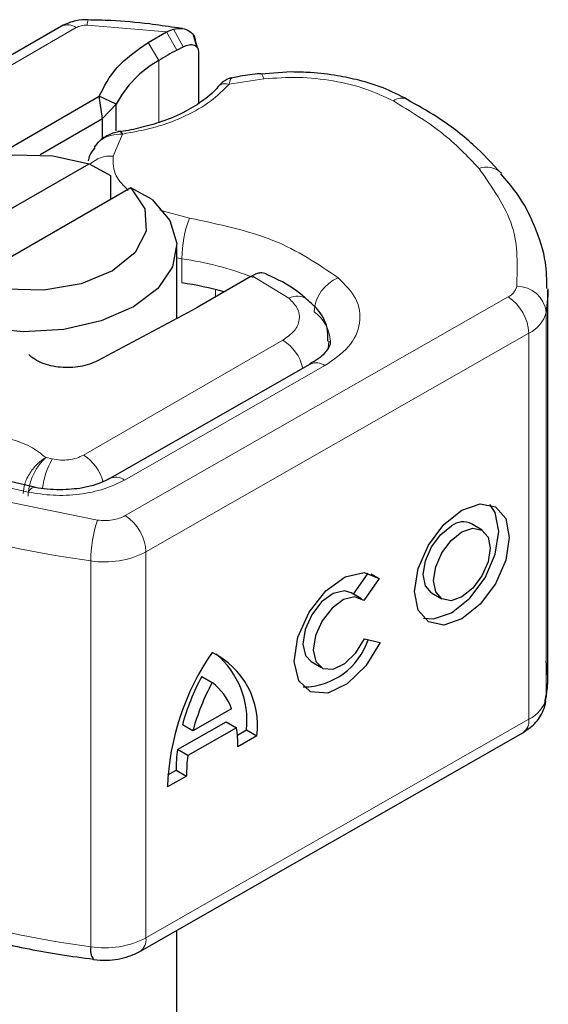
# Model space of a CAD drawing. Units: millimetres. Extents: x 0 to 420, y 0 to 297.
# Drawn here: x 332 to 337, y 102 to 110 of the extents above; entities that cross this region are included whole.
import ezdxf

# ---------------------------------------------------------------- set-up
doc = ezdxf.new("R2010")
doc.units = ezdxf.units.MM

msp = doc.modelspace()

# ---------------------------------------------------------------- linework, layer by layer
at = {"color": 7, "linetype": 'Continuous', "lineweight": 25}
for p, q in [((332.4515, 110.1313), (329.1948, 108.2513)), ((333.184, 109.9923), (333.3405, 110.0825)), ((333.3405, 110.0825), (333.3978, 110.1057)), ((333.476, 110.11), (333.4104, 110.1193)), ((333.5962, 109.9562), (333.568, 110.0543)), ((333.5883, 109.9874), (333.5991, 109.9522)), ((333.4263, 109.928), (333.4816, 109.9575)), ((333.6092, 109.9193), (333.6092, 109.4783)), ((334.3948, 109.7434), (334.1378, 109.7249)), ((331.8752, 109.0201), (332.7716, 109.5377)), ((332.7985, 109.349), (332.7716, 109.5377)), ((332.9147, 109.4704), (332.7716, 109.5377)), ((332.7985, 109.349), (332.9147, 109.4704)), ((332.9147, 109.2441), (332.9147, 109.4704)), ((332.2708, 109.0444), (332.7985, 109.349)), ((332.7985, 109.1797), (332.7985, 109.349)), ((332.7531, 109.1395), (332.7288, 109.1075)), ((331.3153, 108.1765), (332.6846, 108.967)), ((332.6846, 108.967), (332.866, 108.8676)), ((332.866, 108.8676), (332.866, 108.6635)), ((333.0381, 108.7629), (331.6688, 107.9724)), ((333.2195, 108.6635), (333.0381, 108.7629)), ((333.4267, 107.6571), (333.4267, 108.2656)), ((334.0532, 108.012), (333.5998, 107.7502)), ((334.0653, 108.0189), (334.0532, 108.012)), ((336.5652, 104.6299), (336.5652, 107.8961)), ((333.5998, 107.7502), (333.5597, 107.728)), ((333.5597, 107.728), (332.7556, 107.2995)), ((334.555, 107.2715), (332.8606, 106.3032)), ((332.224, 106.2304), (332.0282, 106.2763)), ((336.0084, 105.8674), (335.9204, 105.9187)), ((334.9223, 105.3253), (335.0466, 105.5033)), ((335.0665, 105.498), (335.1376, 105.4565)), ((335.1376, 105.4565), (335.0089, 105.2721)), ((334.9903, 105.2856), (334.9023, 105.3369)), ((335.5808, 105.3364), (335.6687, 105.2851)), ((335.0153, 104.9456), (335.1475, 104.916)), ((334.5627, 104.7546), (334.6507, 104.7033)), ((333.6382, 104.6277), (333.7262, 104.5764)), ((333.8901, 104.3547), (333.5623, 104.1674)), ((333.4322, 104.0098), (333.8443, 104.2453)), ((333.8443, 104.2453), (333.9322, 104.194)), ((333.1144, 102.3016), (336.3526, 104.152)), ((333.5623, 104.1674), (333.4743, 104.2187)), ((333.9322, 104.194), (333.5201, 103.9585)), ((333.9395, 104.1326), (334.0161, 104.1764)), ((334.0161, 104.1764), (334.1041, 104.1251)), ((334.1041, 104.1251), (333.9432, 104.0332)), ((333.5201, 103.9585), (333.4322, 104.0098)), ((333.3514, 103.7966), (333.4212, 103.8364)), ((333.4212, 103.8364), (333.5091, 103.7852)), ((333.5091, 103.7852), (333.3483, 103.6933)), ((333.4267, 94.1803), (333.4267, 102.4801))]:
    msp.add_line(p, q, dxfattribs=at)
at = {"color": 8, "linetype": 'Continuous', "lineweight": 18}
for p, q in [((329.3198, 108.2389), (332.5764, 110.1189)), ((333.3405, 110.0825), (332.6702, 110.14)), ((333.3405, 110.0825), (333.4263, 109.928)), ((333.3978, 110.1057), (333.4816, 109.9575)), ((333.2749, 109.8406), (333.184, 109.9923)), ((333.2749, 109.8406), (333.2749, 109.3167)), ((334.1635, 109.6851), (333.8699, 109.6396)), ((332.9664, 109.218), (332.8875, 109.0313)), ((333.2826, 108.5733), (333.5349, 108.5069)), ((333.4705, 108.1633), (333.4267, 108.1706)), ((333.4705, 107.9592), (333.4705, 108.1633)), ((334.3749, 107.8282), (334.0653, 108.0189)), ((333.7541, 107.8393), (333.7541, 107.902)), ((332.9903, 105.989), (336.2285, 107.8394)), ((336.5506, 107.7114), (336.5506, 104.4453)), ((336.4044, 107.5327), (333.1662, 105.6823)), ((336.4044, 107.5327), (336.4044, 104.2665)), ((332.6388, 106.5015), (334.3245, 107.4747)), ((332.9846, 106.2903), (334.679, 107.2585)), ((332.3736, 106.4685), (332.3185, 106.4805)), ((331.8737, 106.2578), (332.1708, 106.1886)), ((331.6102, 106.1845), (332.7569, 105.9511)), ((333.1662, 105.6823), (333.1662, 102.4161)), ((332.6994, 105.6065), (332.6994, 102.3404)), ((333.1662, 102.4161), (336.4044, 104.2665))]:
    msp.add_line(p, q, dxfattribs=at)
at = {"color": 8, "linetype": 'Continuous', "lineweight": 18, "flags": 128}
for points in [[(334.1374, 109.7295), (334.1378, 109.7295), (334.1458, 109.7238), (334.1544, 109.7088), (334.1635, 109.6851)], [(334.7137, 107.4656), (334.7112, 107.4301), (334.7046, 107.3983)], [(332.1708, 106.1886), (332.1877, 106.2111), (332.204, 106.2249), (332.219, 106.2294), (332.2231, 106.229)]]:
    msp.add_lwpolyline(points, dxfattribs=at)
at = {"color": 7, "linetype": 'Continuous', "lineweight": 25, "flags": 128}
for points in [[(331.3153, 108.1765), (331.1973, 108.3532), (331.1847, 108.5425), (331.2788, 108.7239), (331.4696, 108.8779), (331.7365, 108.9881), (332.0507, 109.0424), (332.3785, 109.0351), (332.6846, 108.967)], [(333.0381, 108.7629), (333.1561, 108.5862), (333.1687, 108.397), (333.0746, 108.2156), (332.8838, 108.0615), (332.6169, 107.9514), (332.3027, 107.897), (331.9749, 107.9043), (331.6688, 107.9724)], [(333.2195, 108.6635), (333.3671, 108.4858), (333.4259, 108.2918), (333.3916, 108.0957), (333.2667, 107.9124), (333.0606, 107.7553), (332.7886, 107.6363), (332.4709, 107.5643), (332.1314, 107.5445), (331.7952, 107.5784), (331.4875, 107.6636)], [(336.5652, 107.9086), (336.5643, 107.8495), (336.5506, 107.7114)], [(334.5525, 107.27), (334.5546, 107.2713), (334.555, 107.2715)], [(335.8385, 106.0362), (335.9918, 106.0888), (336.1217, 106.0633), (336.2084, 105.9636), (336.2389, 105.805), (336.2084, 105.6116), (336.1217, 105.4127), (335.9918, 105.2388), (335.8385, 105.1162), (335.6853, 105.0637), (335.5554, 105.0892), (335.4686, 105.1888), (335.4382, 105.3474), (335.4686, 105.5409), (335.5554, 105.7397), (335.6853, 105.9137), (335.8385, 106.0362)], [(335.5142, 105.1212), (335.5974, 105.115), (335.7506, 105.1675), (335.9038, 105.2901), (336.0337, 105.464), (336.1205, 105.6628), (336.151, 105.8563), (336.1205, 106.0149), (336.0749, 106.0826)], [(335.5808, 105.3364), (335.5293, 105.3957), (335.5111, 105.4906), (335.5293, 105.6064), (335.5812, 105.7253), (335.6589, 105.8294), (335.7506, 105.9027)], [(335.8385, 105.8514), (335.9302, 105.8829), (336.0079, 105.8676), (336.0599, 105.808), (336.0781, 105.7131), (336.0599, 105.5974), (336.0079, 105.4784), (335.9302, 105.3743), (335.8385, 105.301), (335.7469, 105.2696), (335.6692, 105.2848), (335.6172, 105.3444), (335.599, 105.4393), (335.6172, 105.5551), (335.6692, 105.674), (335.7469, 105.7781), (335.8385, 105.8514)], [(335.1475, 104.916), (335.0257, 104.7168), (334.8686, 104.5653), (334.7033, 104.4877), (334.5581, 104.4971), (334.458, 104.5921), (334.4202, 104.7562), (334.4512, 104.9613), (334.5457, 105.1721), (334.6874, 105.3523), (334.8521, 105.4711), (335.0112, 105.5079), (335.1376, 105.4565)], [(334.9023, 105.3369), (334.845, 105.353), (334.7499, 105.3302), (334.6518, 105.2587), (334.5675, 105.1509), (334.5114, 105.0251), (334.4931, 104.9028), (334.5157, 104.805), (334.5627, 104.7546)], [(335.0089, 105.2721), (334.9329, 105.3017), (334.8378, 105.2789), (334.7397, 105.2074), (334.6554, 105.0996), (334.5993, 104.9738), (334.581, 104.8515), (334.6036, 104.7537), (334.6633, 104.697), (334.7498, 104.6911), (334.8484, 104.7371), (334.9423, 104.8271), (335.0153, 104.9456)], [(336.5506, 104.4453), (336.5643, 104.5833), (336.5652, 104.6299)]]:
    msp.add_lwpolyline(points, dxfattribs=at)
at = {"color": 8, "linetype": 'Continuous', "lineweight": 18}
for centre, radius, start, end in [((332.7931, 110.1469), 0.123, 161.59099, 183.2198), ((332.5032, 110.0167), 0.1257, 54.38242, 114.30712), ((335.3318, 109.3996), 0.1227, 68.69839, 126.85565), ((332.8691, 108.7728), 0.2591, 85.91195, 132.87845), ((336.0461, 108.7601), 0.1781, 45.11646, 110.76947), ((334.4286, 108.1616), 0.9581, 158.87464, 179.89607), ((333.0481, 105.3271), 2.8675, 69.06112, 81.52861), ((334.9243, 107.6921), 0.3374, 113.14735, 176.13494), ((336.1709, 107.9611), 0.1347, 295.34406, 346.11423), ((336.3074, 107.6841), 0.2447, 6.41428, 91.34728), ((334.4456, 107.6953), 0.1505, 55.22316, 118.02094), ((336.0189, 107.5154), 0.3859, 2.56834, 57.09304), ((334.4006, 107.4487), 0.3253, 2.94526, 54.91509), ((336.2891, 107.7761), 0.2693, 295.34406, 346.11423), ((334.1153, 107.1485), 0.3875, 13.04246, 57.31631), ((334.6058, 107.1575), 0.1248, 54.07491, 114.02523), ((332.4236, 106.1712), 0.3942, 15.44002, 56.91496), ((332.9499, 106.1424), 0.6622, 150.49298, 173.15276), ((332.9124, 106.197), 0.118, 52.26467, 117.29097), ((332.7807, 105.665), 0.3859, 2.56834, 57.09304), ((333.7678, 105.6053), 1.0684, 161.11491, 179.93435), ((333.9256, 114.6926), 9.1684, 254.67454, 262.31431), ((332.8162, 106.3627), 0.7652, 261.22016, 297.21816), ((336.2891, 104.5099), 0.2693, 295.34406, 346.11423), ((336.2823, 104.2528), 0.1229, 304.89283, 6.38784), ((333.9256, 111.4264), 9.1684, 254.67454, 262.31431), ((332.8162, 103.0966), 0.7652, 261.22016, 297.21816), ((333.0477, 102.4008), 0.1195, 303.89403, 7.365)]:
    msp.add_arc(centre, radius, start, end, dxfattribs=at)
at = {"color": 7, "linetype": 'Continuous', "lineweight": 25}
for centre, radius, start, end in [((335.1234, 106.811), 3.549, 118.56774, 121.38991), ((333.7199, 109.0474), 0.9095, 119.2929, 152.28423), ((333.0163, 104.9724), 3.0211, 74.40471, 81.35393), ((335.8479, 105.7783), 0.158, 62.69715, 128.02568), ((334.492, 105.1235), 0.584, 270.4117, 341.56295), ((335.4711, 103.6206), 2.1241, 145.23579, 178.03979), ((333.4221, 104.2148), 0.6878, 352.51002, 63.76434), ((333.284, 104.2561), 0.7365, 353.79001, 49.71671), ((335.3624, 103.6994), 1.9582, 151.7011, 164.62187), ((335.4503, 103.6481), 1.9582, 151.7011, 164.62187), ((333.4309, 104.1867), 0.489, 20.10261, 52.85448), ((332.9279, 104.0445), 1.0154, 359.36205, 8.4671), ((334.6921, 103.8428), 1.271, 172.44954, 180.28758), ((334.7801, 103.7915), 1.271, 172.44954, 180.28758), ((332.8276, 102.3131), 0.131, 167.97312, 217.64589)]:
    msp.add_arc(centre, radius, start, end, dxfattribs=at)
for points, knots in [([(332.6764, 110.1858), (332.6417, 110.1848), (332.5622, 110.1824), (332.4914, 110.1497), (332.4515, 110.1313)], [0, 0, 0, 0, 0.4365586, 1, 1, 1, 1]), ([(333.4104, 110.1193), (333.3388, 110.1299), (333.1606, 110.1566), (332.9145, 110.1785), (332.7404, 110.1821), (332.6763, 110.1834)], [0, 0, 0, 0, 0.297635, 0.741149, 1, 1, 1, 1]), ([(333.3978, 110.1057), (333.4239, 110.1096), (333.4736, 110.1169), (333.5358, 110.0915), (333.5795, 110.048), (333.5855, 110.0067), (333.5883, 109.9874)], [0, 0, 0, 0, 0.294953, 0.562606, 0.7961, 1, 1, 1, 1]), ([(333.4816, 109.9575), (333.4983, 109.9645), (333.5307, 109.9781), (333.5672, 109.9752), (333.5892, 109.964), (333.6006, 109.9519), (333.6078, 109.9371), (333.6087, 109.9251), (333.6092, 109.9193)], [0, 0, 0, 0, 0.29126, 0.565446, 0.687924, 0.802834, 0.90333, 1, 1, 1, 1]), ([(335.3764, 109.5106), (335.3097, 109.5451), (335.1836, 109.6103), (334.9794, 109.6726), (334.774, 109.7162), (334.5809, 109.7396), (334.4496, 109.7423), (334.3948, 109.7434)], [0, 0, 0, 0, 0.238902, 0.451837, 0.631946, 0.846536, 1, 1, 1, 1]), ([(333.8897, 109.6938), (333.8809, 109.6918), (333.8636, 109.6878), (333.8337, 109.6711), (333.8026, 109.6485), (333.7836, 109.6279), (333.7742, 109.6177)], [0, 0, 0, 0, 0.264514, 0.516438, 0.760253, 1, 1, 1, 1]), ([(334.137, 109.7281), (334.1282, 109.7276), (334.0621, 109.7241), (333.9787, 109.7109), (333.9065, 109.6956), (333.8885, 109.6918)], [0, 0, 0, 0, 0.104343, 0.776428, 1, 1, 1, 1]), ([(333.7748, 109.6187), (333.7747, 109.6186), (333.7496, 109.5799), (333.6598, 109.5067), (333.5034, 109.4052), (333.3195, 109.3257), (333.13, 109.2735), (333.0043, 109.2435), (332.9362, 109.239), (332.9277, 109.2384)], [0, 0, 0, 0, 0.000968, 0.215438, 0.420586, 0.64754, 0.82054, 0.977534, 1, 1, 1, 1]), ([(336.1716, 108.8839), (336.0947, 108.9672), (335.9364, 109.1387), (335.6649, 109.3474), (335.4596, 109.4621), (335.3745, 109.5097)], [0, 0, 0, 0, 0.355902, 0.732898, 1, 1, 1, 1]), ([(332.9483, 109.2395), (332.9323, 109.2365), (332.8993, 109.2302), (332.8478, 109.2102), (332.796, 109.1811), (332.7677, 109.1537), (332.753, 109.1394)], [0, 0, 0, 0, 0.226799, 0.467129, 0.723992, 1, 1, 1, 1]), ([(332.9486, 109.2373), (332.9506, 109.2379), (332.9557, 109.2394), (332.9623, 109.2262), (332.9664, 109.218)], [0, 0, 0, 0, 0.376824, 1, 1, 1, 1]), ([(332.7334, 109.1043), (332.7172, 109.0832), (332.6909, 109.0486), (332.6816, 109.0075), (332.678, 108.9915)], [0, 0, 0, 0, 0.612724, 1, 1, 1, 1]), ([(336.5571, 107.9103), (336.556, 107.9846), (336.5533, 108.1621), (336.4625, 108.4359), (336.3345, 108.6881), (336.2125, 108.8285), (336.1664, 108.8817)], [0, 0, 0, 0, 0.21547, 0.514463, 0.816201, 1, 1, 1, 1]), ([(334.1825, 108.0339), (334.1673, 108.0388), (334.1429, 108.0466), (334.1012, 108.0371), (334.0774, 108.0251), (334.0653, 108.0189)], [0, 0, 0, 0, 0.4449023, 0.7165275, 1, 1, 1, 1]), ([(334.5282, 107.8165), (334.5156, 107.8282), (334.4399, 107.8987), (334.3214, 107.971), (334.2067, 108.0213), (334.1818, 108.0322)], [0, 0, 0, 0, 0.134475, 0.812601, 1, 1, 1, 1]), ([(334.7055, 107.4661), (334.7053, 107.5043), (334.7046, 107.6008), (334.6355, 107.7257), (334.5594, 107.7893), (334.5281, 107.8153)], [0, 0, 0, 0, 0.2793146, 0.7044252, 1, 1, 1, 1]), ([(334.7233, 107.4654), (334.724, 107.4607), (334.7264, 107.4433), (334.7092, 107.4036), (334.6536, 107.3307), (334.5763, 107.2873), (334.5502, 107.2727)], [0, 0, 0, 0, 0.11991, 0.443607, 0.812533, 1, 1, 1, 1]), ([(332.8569, 106.3039), (332.8459, 106.2969), (332.8141, 106.2767), (332.7344, 106.2478), (332.6084, 106.2152), (332.5041, 106.21), (332.4394, 106.2068)], [0, 0, 0, 0, 0.125218, 0.3617597, 0.6040721, 1, 1, 1, 1]), ([(332.4394, 106.2068), (332.3664, 106.2094), (332.2908, 106.2122), (332.2254, 106.2286), (332.2233, 106.2292)], [0, 0, 0, 0, 0.966876, 1, 1, 1, 1]), ([(336.5403, 104.42), (336.5497, 104.4626), (336.5742, 104.5739), (336.5596, 104.6867), (336.5506, 104.7564)], [0, 0, 0, 0, 0.382059, 1, 1, 1, 1]), ([(336.3526, 104.152), (336.3871, 104.1754), (336.4592, 104.2243), (336.5254, 104.3217), (336.5422, 104.3926), (336.5485, 104.4192)], [0, 0, 0, 0, 0.363938, 0.761472, 1, 1, 1, 1]), ([(331.5465, 102.4767), (331.669, 102.4431), (331.9594, 102.3634), (332.3559, 102.2854), (332.6303, 102.2484), (332.7242, 102.2357)], [0, 0, 0, 0, 0.324433, 0.768739, 1, 1, 1, 1]), ([(332.7231, 102.2331), (332.7601, 102.23), (332.8609, 102.2215), (332.9991, 102.245), (333.0841, 102.2868), (333.1144, 102.3016)], [0, 0, 0, 0, 0.272004, 0.741117, 1, 1, 1, 1])]:
    msp.add_open_spline(points, degree=3, knots=knots, dxfattribs=at)
at = {"color": 8, "linetype": 'Continuous', "lineweight": 18}
for points in [[(332.6702, 110.14), (332.6616, 110.1399), (332.6443, 110.1398), (332.6192, 110.1356), (332.5958, 110.1289), (332.5829, 110.1222), (332.5764, 110.1189)], [(335.9829, 108.9267), (335.884, 109.0311), (335.686, 109.2399), (335.4008, 109.4118), (335.2582, 109.4978)], [(335.9829, 108.9267), (336.0956, 108.7667), (336.3209, 108.4467), (336.3081, 108.1014), (336.3016, 107.9287)], [(333.5349, 108.5069), (333.7826, 108.4546), (334.2782, 108.35), (334.6205, 108.1183), (334.7916, 108.0024)], [(332.0191, 106.6396), (332.0789, 106.6193), (332.1985, 106.5787), (332.2785, 106.5133), (332.3185, 106.4805)], [(332.3736, 106.4685), (332.3966, 106.4647), (332.4428, 106.4571), (332.5152, 106.4607), (332.5838, 106.4746), (332.6205, 106.4925), (332.6388, 106.5015)]]:
    msp.add_open_spline(points, degree=3, dxfattribs=at)
at = {"color": 7, "linetype": 'Continuous', "lineweight": 25}
for points in [[(332.7716, 109.5377), (332.8131, 109.6217), (332.8961, 109.7897), (333.0881, 109.9247), (333.184, 109.9923)], [(332.7556, 107.2995), (332.7337, 107.2893), (332.6899, 107.2688), (332.6113, 107.2498), (332.5282, 107.2408), (332.4434, 107.2428), (332.3615, 107.2557), (332.2869, 107.2788), (332.222, 107.3106), (332.191, 107.3377), (332.1755, 107.3513)]]:
    msp.add_open_spline(points, degree=3, dxfattribs=at)
at = {"color": 8, "linetype": 'Continuous', "lineweight": 18}
for points, knots in [([(333.8886, 109.691), (333.8866, 109.6898), (333.8816, 109.6869), (333.8742, 109.6571), (333.8699, 109.6396)], [0, 0, 0, 0, 0.414764, 1, 1, 1, 1]), ([(335.2582, 109.4978), (335.1832, 109.5339), (335.031, 109.6071), (334.753, 109.6736), (334.4572, 109.7053), (334.2605, 109.6917), (334.1635, 109.6851)], [0, 0, 0, 0, 0.246452, 0.5, 0.753548, 1, 1, 1, 1]), ([(333.8699, 109.6396), (333.8207, 109.59), (333.7212, 109.4897), (333.5044, 109.3672), (333.2514, 109.2705), (333.0606, 109.2353), (332.9664, 109.218)], [0, 0, 0, 0, 0.247061, 0.5, 0.752939, 1, 1, 1, 1]), ([(333.8699, 109.6396), (333.8554, 109.6421), (333.8263, 109.6472), (333.7923, 109.6373), (333.7804, 109.6221), (333.7759, 109.6163)], [0, 0, 0, 0, 0.382999, 0.765998, 1, 1, 1, 1]), ([(332.9664, 109.218), (332.9334, 109.2162), (332.869, 109.2127), (332.7988, 109.178), (332.7623, 109.1516), (332.7531, 109.1395), (332.7531, 109.1395)], [0, 0, 0, 0, 0.401057, 0.783578, 0.998456, 1, 1, 1, 1]), ([(332.8875, 109.0313), (332.8878, 108.974), (332.8884, 108.8708), (332.9761, 108.7814), (333.0151, 108.7417)], [0, 0, 0, 0, 0.555254, 1, 1, 1, 1]), ([(334.7916, 108.0024), (334.8481, 107.9451), (334.9646, 107.8269), (334.9915, 107.6175), (334.9021, 107.4141), (334.7518, 107.3093), (334.679, 107.2585)], [0, 0, 0, 0, 0.242109, 0.5, 0.757891, 1, 1, 1, 1]), ([(334.3245, 107.4747), (334.3589, 107.4989), (334.4299, 107.5489), (334.4715, 107.6456), (334.4578, 107.745), (334.402, 107.801), (334.3749, 107.8282)], [0, 0, 0, 0, 0.242109, 0.5, 0.757891, 1, 1, 1, 1]), ([(332.1275, 106.1769), (332.1301, 106.2036), (332.1341, 106.2452), (332.1593, 106.3057), (332.1934, 106.3652), (332.2479, 106.4324), (332.2951, 106.4645), (332.3185, 106.4805)], [0, 0, 0, 0, 0.2334969, 0.3647825, 0.5058111, 0.7538474, 1, 1, 1, 1]), ([(332.3185, 106.4805), (332.3, 106.4621), (332.2627, 106.425), (332.2204, 106.3522), (332.1943, 106.2892), (332.1745, 106.2253), (332.1711, 106.1826), (332.1689, 106.1548)], [0, 0, 0, 0, 0.246047, 0.494394, 0.630494, 0.760142, 1, 1, 1, 1]), ([(332.9846, 106.2903), (332.9295, 106.2635), (332.817, 106.2088), (332.6054, 106.1656), (332.3817, 106.1544), (332.2402, 106.1774), (332.1708, 106.1886)], [0, 0, 0, 0, 0.244907, 0.5, 0.755093, 1, 1, 1, 1]), ([(332.7569, 105.9511), (332.7778, 105.9491), (332.8196, 105.9452), (332.8827, 105.9514), (332.9422, 105.9651), (332.9743, 105.981), (332.9903, 105.989)], [0, 0, 0, 0, 0.249865, 0.499991, 0.749866, 1, 1, 1, 1])]:
    msp.add_open_spline(points, degree=3, knots=knots, dxfattribs=at)

doc.saveas('drawing.dxf')
